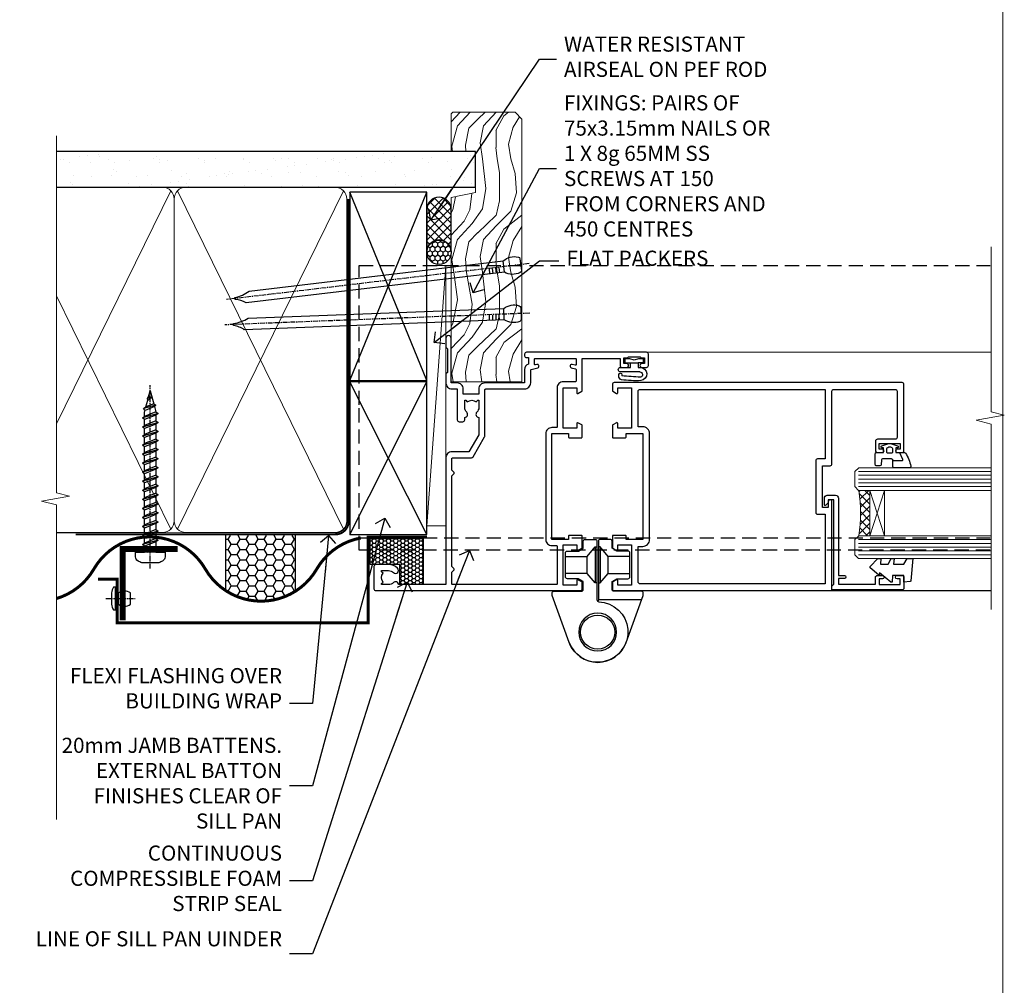
# Model space of a CAD drawing. Units: millimetres. Extents: x 1409 to 308989, y -118 to 2190.
# Drawn here: x 5906 to 6167, y 1304 to 1559 of the extents above; entities that cross this region are included whole.
import ezdxf
from ezdxf import colors
from ezdxf.entities.mleader import LeaderData, LeaderLine
from ezdxf.math import Vec2, Vec3

# ---------------------------------------------------------------- set-up
doc = ezdxf.new("R2010")
doc.units = ezdxf.units.MM
for name, pattern in [('CENTER', [2, 1.25, -0.25, 0.25, -0.25]), ('Dashed', [564.444447, 282.222223, -282.222223]), ('HIDDEN', [0.375, 0.25, -0.125])]:
    doc.linetypes.add(name, pattern=pattern)
doc.layers.add('Aluminium Systems Ltd Joinery Detail', color=7, linetype='Continuous')
doc.layers.add('Aluminium Systems Ltd Notes', color=7, linetype='Continuous')
doc.layers.add('No Print', color=7, linetype='Continuous', plot=False)
doc.styles.get("Standard").update_dxf_attribs({"font": 'arial.ttf'})

# ---------------------------------------------------------------- blocks, each defined once
blk = doc.blocks.new('Page Layout')
at = {"layer": 'Aluminium Systems Ltd Joinery Detail', "color": 8, "lineweight": 5}
blk.add_lwpolyline([(0, 693.99), (0, 0), (553.08, 0), (553.08, 693.99)], close=True, dxfattribs=at)
blk = doc.blocks.new('90mm Framing Jamb DF')
at = {"layer": 'Aluminium Systems Ltd Joinery Detail'}
h = blk.add_hatch(dxfattribs=at)
h.set_pattern_fill('AR-SAND', color=256, scale=0.15)
h.set_pattern_definition([(37.5, (1221.75, -319), (-0.240005, 7.341199), [0, -5.7912, 0, -6.477, 0, -6.19125]), (7.5, (1221.75, -319), (6.74285, 10.75238), [0, -3.1242, 0, -5.2197, 0, -2.00025]), (327.5, (1217.0636, -319), (11.864886, 0.021558), [0, -1.905, 0, -6.858, 0, -8.9535]), (317.5, (1217.064, -319), (11.45335, 3.34394), [0, -0.9525, 0, -4.4958, 0, -5.1435])])
h.paths.add_polyline_path([(3.14, 176.85), (3.14, 167.36), (113.83, 167.36), (113.83, 176.85)])
at = {"layer": 'Aluminium Systems Ltd Joinery Detail', "lineweight": 5}
for p, q in [((33.31, 166.45), (3.14, 104.85, -0.69)), ((78.89, 77.01, -1.85), (35.09, 166.45)), ((78.89, 166.45), (35.09, 77.01, -1.85)), ((33.31, 77.01, -1.85), (3.14, 138.63, -0.31))]:
    blk.add_line(p, q, dxfattribs=at)
at = {"layer": 'Aluminium Systems Ltd Joinery Detail', "linetype": 'Dashed'}
for p, q in [((80.57, 116.27), (100.94, 166.05)), ((100.94, 116.27), (80.57, 166.05)), ((80.57, 75.63), (100.94, 115.95)), ((100.94, 75.63), (80.57, 115.95))]:
    blk.add_line(p, q, dxfattribs=at)
at = {"layer": 'Aluminium Systems Ltd Joinery Detail', "linetype": 'Continuous', "lineweight": 5, "ltscale": 0.12}
blk.add_lwpolyline([(3.14, 180.97), (3.14, 86.61), (6.57, 85.71), (-0.85, 84.44), (3.14, 83.41), (3.14, 0.28)], dxfattribs=at)
at = {"layer": 'Aluminium Systems Ltd Joinery Detail'}
blk.add_lwpolyline([(3.14, 167.36), (113.83, 167.36), (113.83, 176.85), (3.14, 176.85)], dxfattribs=at)
at = {"layer": 'Aluminium Systems Ltd Joinery Detail', "lineweight": 5}
blk.add_lwpolyline([(3.14, 76.12), (31.16, 76.12, 0.414214), (34.2, 79.15), (34.2, 164.3, 0.414214), (31.16, 167.34), (8.14, 167.34)], format="xyb", dxfattribs=at)
blk.add_lwpolyline([(79.78, 164.3, 0.414214), (76.74, 167.34), (37.24, 167.34, 0.414214), (34.2, 164.3), (34.2, 79.15, 0.414214), (37.24, 76.12), (76.74, 76.12, 0.414214), (79.78, 79.15)], format="xyb", close=True, dxfattribs=at)
at = {"layer": 'Aluminium Systems Ltd Joinery Detail', "linetype": 'Dashed', "lineweight": 5, "ltscale": 0.01, "const_width": 0.25, "elevation": 0.25}
blk.add_lwpolyline([(3.14, 75.99), (76.74, 75.99, 0.41576), (79.92, 79.18), (79.92, 164.3)], format="xyb", dxfattribs=at)
at = {"layer": 'Aluminium Systems Ltd Joinery Detail', "linetype": 'CENTER', "lineweight": 5, "ltscale": 3, "const_width": 0.5, "elevation": 0.5}
blk.add_lwpolyline([(8.14, 75.6), (76.74, 75.6, 0.42581), (80.3, 79.18), (80.3, 164.3)], format="xyb", dxfattribs=at)
at = {"layer": 'Aluminium Systems Ltd Joinery Detail', "linetype": 'Dashed'}
for points in [[(80.57, 116.27), (100.94, 116.27), (100.94, 166.05), (80.57, 166.05)], [(80.57, 75.63), (100.94, 75.63), (100.94, 115.95), (80.57, 115.95)]]:
    blk.add_lwpolyline(points, close=True, dxfattribs=at)
blk = doc.blocks.new('DY611-comp')
for p, q in [((2.25, 5.73), (2.25, 0.6)), ((3.45, 5.24), (3.45, 5.73)), ((4.7, 5.24), (3.45, 5.24)), ((4.7, 6.73), (5.7, 6.73)), ((4.7, 6.73), (4.7, 5.24)), ((4.7, 3.22), (4.7, 5.24)), ((5.7, 5.36), (5.4, 4.23)), ((5.7, 6.73), (5.7, 5.36)), ((3.45, 0.6), (3.45, 3.22)), ((3.45, 3.22), (4.7, 3.22)), ((4.7, 1.73), (4.7, 3.22)), ((5.4, 4.23), (5.7, 3.11)), ((5.7, 3.11), (5.7, 1.73)), ((1.22, 0.14), (1.57, 0.17)), ((1.53, 0.96), (1.23, 0.95)), ((5.7, 1.73), (4.7, 1.73))]:
    blk.add_line(p, q)
for centre, radius, start, end in [((25.63, 4.66), 25.7, 177.035, 188.5389), ((1.7, 5.81), 1.75, 357.5286, 174.1572), ((1.55, 5.73), 0.7, 0, 162.7552), ((82.76, 9.07), 81.93, 182.1869, 185.6891), ((1.16, 1.14), 1, 197.4943, 273.4646), ((1.55, 0.57), 0.4, 273.4646, 93.4646), ((2.85, 0.6), 0.6, 180, 0)]:
    blk.add_arc(centre, radius, start, end)
blk = doc.blocks.new('DY611 Replace')
at = {"layer": 'Aluminium Systems Ltd Joinery Detail'}
blk.add_blockref('DY611-comp', (-5.4, -4.23), dxfattribs=at)
blk = doc.blocks.new('C438-21617')
at = {"flags": 128}
blk.add_lwpolyline([(1.5, 3.7), (1.5, 13.5), (3.3, 13.5, 0.414214), (3.8, 14), (3.8, 15.3, 1), (2.9, 15.3), (2.9, 14.5), (1.4, 14.5), (1.4, 20), (2.9, 20), (2.9, 19.2, 1), (3.8, 19.2), (3.8, 20.5, 0.414214), (3.3, 21), (0.5, 21, 0.414214), (0, 20.5), (0, 2.2, 0.414214), (0.2, 2), (1, 2), (1.5, 2.5), (23.8, 2.5), (23.8, 1), (23.02, 1), (22.36, 0.34, 0.668179), (22.5, 0), (24.25, 0, 0.414214), (25, 0.75), (25, 2.95, 0.414214), (24.25, 3.7), (3.8, 3.7), (3.8, 5.3, 1), (3, 5.3), (3, 3.7)], format="xyb", close=True, dxfattribs=at)
blk = doc.blocks.new('CO112-Comp')
blk.add_lwpolyline([(-2.4, 2.55), (-4.17, 3.38, 0.548619), (-4.6, 3.1), (-4.6, 1.17, 0.198912), (-4.51, 0.96), (-4.19, 0.64, -0.198912), (-4.1, 0.43), (-4.1, -1.87, -0.388879), (-4.37, -2.17), (-5.63, -2.28, 0.388879), (-5.9, -2.57), (-5.9, -3.5, 0.414214), (-5.6, -3.8), (-2.7, -3.8, 0.414214), (-2.4, -3.5), (-2.4, -1.65), (-1.2, -1.65), (-1.2, -2, 0.851224), (-0.62, -2.09), (-0.08, -0.47, 0.161777), (-0.08, 0.47), (-0.62, 2.09, 0.851224), (-1.2, 2), (-1.2, 1.65), (-2.4, 1.65), (-2.4, 3.9, 0.257343), (-2.54, 4.15, 0.086554), (-6.04, 5.59, 0.479584), (-6.4, 5.3), (-6.4, 1.1, 0.414214), (-6.1, 0.8), (-4.35, 0.8)], format="xyb")
blk.add_lwpolyline([(-1.33, 0.75), (-2.3, 0.75, 0.414214), (-2.6, 0.45), (-2.6, -0.45, 0.414214), (-2.3, -0.75), (-1.33, -0.75, 0.323092), (-1.05, -0.54), (-0.93, -0.19, 0.161777), (-0.93, 0.19), (-1.05, 0.54, 0.323092)], format="xyb", close=True)
blk = doc.blocks.new('DY445')
blk.add_lwpolyline([(4.75, 8.84), (6.25, 9.78), (6.25, 11.28), (0.33, 10.76, 0.36397), (0.15, 10.58), (0, 8.91), (1.75, 8.91), (1.75, 5.91), (0, 5.76), (0, 5.46), (2.49, 2.49), (1.95, 2.45), (1.95, 2.15), (3.75, 0), (4.15, 0), (6.25, 2.02), (6.25, 2.82), (4.75, 2.69), (4.75, 4.77), (6.25, 5.51), (6.25, 6.31), (4.75, 6.18)], format="xyb", close=True)
blk = doc.blocks.new('A911-22246')
at = {"flags": 128}
for points in [[(1.6, 3.85), (1.6, 2), (1.9, 2), (2.26, 2.43, 0.36397), (4.64, 2.43), (5, 2), (5.3, 2), (5.3, 3.85, 0.19526), (4.78, 5.14, -1), (5.92, 6.25, -0.19526), (6.9, 3.85), (6.9, 0.5, -0.414214), (6.4, 0), (0.5, 0, -0.414214), (0, 0.5), (0, 54.5, -0.414214), (0.5, 55), (2.12, 55, -0.267949), (2.3, 54.9), (2.87, 53.9, -0.57735), (2.7, 53.6), (1.4, 53.6), (1.4, 50), (12.1, 50), (12.1, 53.6), (10.8, 53.6, -0.57735), (10.63, 53.9), (11.2, 54.9, -0.267949), (11.38, 55), (14.4, 55, -0.414214), (14.6, 54.8), (14.6, 51.6, -0.414214), (14.4, 51.4), (13.5, 51.4), (13.5, 47), (41.5, 47), (41.5, 51.4), (40.6, 51.4, -0.414214), (40.4, 51.6), (40.4, 54.8, -0.414214), (40.6, 55), (43.62, 55, -0.267949), (43.8, 54.9), (44.37, 53.9, -0.57735), (44.2, 53.6), (42.9, 53.6), (42.9, 50), (53.6, 50), (53.6, 53.6), (52.3, 53.6, -0.57735), (52.13, 53.9), (52.7, 54.9, -0.267949), (52.88, 55), (61.4, 55), (61.4, 65), (59.5, 65, -0.414214), (59, 65.5), (59, 66.75, -1), (60, 66.75), (60, 66), (61.5, 66), (61.5, 66.75, -0.298217), (61.8, 67.21), (61.8, 70.29, -0.298217), (61.5, 70.75), (61.5, 71.5), (60, 71.5), (60, 70.75, -1), (59, 70.75), (59, 72, -0.414214), (59.5, 72.5), (62.5, 72.5, -0.414214), (63, 72), (63, 40.3, -0.414214), (62.5, 39.8), (62.1, 39.8, -0.414214), (61.6, 40.3), (61.6, 40.8), (59.9, 40.8, -0.305615), (58.42, 39.8), (54.9, 39.8), (54.9, 29.3, -0.414214), (53.3, 27.7), (51.9, 27.7), (51.9, 23.6), (53.3, 23.6, -0.414214), (54.9, 22), (54.9, 20.4), (66.7, 20.4, -1), (66.7, 19), (64.38, 19, -0.198912), (64.24, 19.06), (63.9, 19.4), (57.7, 19.4), (57.36, 19.06, -0.198912), (57.22, 19), (54.9, 19, -0.414214), (53.3, 20.6), (53.3, 22), (45.15, 22, -0.414214), (44.65, 22.5), (44.65, 23.5, -0.414214), (45.15, 24), (45.8, 24, -0.640824), (47.16, 24.52, 0.19526), (48.45, 24), (50.3, 24), (50.3, 24.3), (49.87, 24.66, 0.36397), (49.87, 27.04), (50.3, 27.4), (50.3, 27.7), (48.45, 27.7, 0.19526), (47.16, 27.18, -0.640824), (45.8, 27.7), (41.2, 27.7), (36.7, 25.1), (36.7, 20.6, -0.414214), (35.1, 19), (1.6, 19), (1.6, 6.5, -0.640824), (2.12, 5.14, 0.19526)], [(1.6, 20.8, 0.414214), (1.8, 20.6), (4.79, 20.6, 0.198912), (4.93, 20.66), (5.39, 21.11, -0.414214), (5.81, 21.11), (6.27, 20.66, 0.198912), (6.41, 20.6), (30.29, 20.6, 0.198912), (30.43, 20.66), (30.89, 21.11, -0.414214), (31.31, 21.11), (31.77, 20.66, 0.198912), (31.91, 20.6), (34.9, 20.6, 0.414214), (35.1, 20.8), (35.1, 25.74, -0.267949), (35.35, 26.17), (40.66, 29.23, -0.131652), (40.91, 29.3), (53.1, 29.3, 0.414214), (53.3, 29.5), (53.3, 39.8, -0.414214), (54.9, 41.4), (58.26, 41.4, 0.339454), (58.45, 41.55), (58.92, 43.27, -1), (59.78, 43.03), (59.68, 42.65, 0.493145), (59.88, 42.4), (61.2, 42.4, 0.414214), (61.4, 42.6), (61.4, 53.2, 0.414214), (61.2, 53.4), (59.77, 53.4, 0.493145), (59.58, 53.15), (59.78, 52.37, -1), (58.92, 52.13), (58.62, 53.25, 0.339454), (58.42, 53.4), (55.4, 53.4, 0.414214), (55.2, 53.2), (55.2, 50, -0.414214), (53.6, 48.4), (43.3, 48.4, 0.414214), (43.1, 48.2), (43.1, 47, -0.414214), (41.5, 45.4), (13.5, 45.4, -0.414214), (11.9, 47), (11.9, 48.2, 0.414214), (11.7, 48.4), (1.8, 48.4, 0.414214), (1.6, 48.2)]]:
    blk.add_lwpolyline(points, format="xyb", close=True, dxfattribs=at)
blk = doc.blocks.new('A785-21620')
at = {"flags": 128}
for points in [[(52.13, 1.1, -0.57735), (52.3, 1.4), (53.6, 1.4), (53.6, 5), (42.9, 5), (42.9, 1.4), (44.2, 1.4, -0.57735), (44.37, 1.1), (43.8, 0.1, -0.267949), (43.62, 0), (40.6, 0, -0.414214), (40.4, 0.2), (40.4, 3.4, -0.414214), (40.6, 3.6), (41.5, 3.6), (41.5, 8), (13.5, 8), (13.5, 3.6), (14.4, 3.6, -0.414214), (14.6, 3.4), (14.6, 0.2, -0.414214), (14.4, 0), (11.38, 0, -0.267949), (11.2, 0.1), (10.63, 1.1, -0.57735), (10.8, 1.4), (12.1, 1.4), (12.1, 5), (1.4, 5), (1.4, 1.4), (2.7, 1.4, -0.57735), (2.87, 1.1), (2.3, 0.1, -0.267949), (2.12, 0), (0.5, 0, -0.414214), (0, 0.5), (0, 57.5, -0.414214), (0.5, 58), (23.5, 58, -1), (23.5, 57), (22, 57), (22, 55.5), (33, 55.5), (33, 57.5, -0.414214), (33.5, 58), (52.7, 58, 0.414214), (53.2, 58.5), (53.2, 74.7, 0.414214), (52.7, 75.2), (40.5, 75.2, 0.414214), (40, 74.7), (40, 70, -0.414214), (39.5, 69.5), (37, 69.5, -0.414214), (36.5, 70), (36.5, 71.3, -1), (37.4, 71.3), (37.4, 70.5), (38.9, 70.5), (38.9, 76), (37.4, 76), (37.4, 75.2, -1), (36.5, 75.2), (36.5, 76.5, -0.414214), (37, 77), (54.5, 77, -0.414214), (55, 76.5), (55, 0.5, -0.414214), (54.5, 0), (52.88, 0, -0.267949), (52.7, 0.1)], [(53.2, 56.2), (34.8, 56.2), (34.8, 54.2, -0.414214), (34.3, 53.7), (20.7, 53.7, -0.414214), (20.2, 54.2), (20.2, 56.2), (1.8, 56.2), (1.8, 7.3, 0.414214), (2.3, 6.8), (11.7, 6.8), (11.7, 8, -0.414214), (13.5, 9.8), (41.5, 9.8, -0.414214), (43.3, 8), (43.3, 6.8), (52.7, 6.8, 0.414214), (53.2, 7.3)]]:
    blk.add_lwpolyline(points, format="xyb", close=True, dxfattribs=at)
blk = doc.blocks.new('U627-21165')
at = {"flags": 128}
blk.add_lwpolyline([(15.92, 26.15, 0.414214), (16.42, 26.65), (16.42, 32.95, 0.414214), (15.92, 33.45), (13.01, 33.45), (11.72, 34.2), (11.72, 36.05, 0.414214), (11.22, 36.55), (8.62, 36.55, 0.414214), (8.12, 36.05), (8.12, 20.54, -0.403911), (7.64, 20.05, 1.880279), (15.44, 9.31), (19.94, 21.68, 0.087489), (19.97, 21.85), (19.97, 22.35, 0.414214), (19.47, 22.85), (12.22, 22.85, -0.414214), (11.72, 23.35), (11.72, 25.4), (13.01, 26.15)], format="xyb", close=True, dxfattribs=at)
blk.add_circle((7.92, 12.05), 5)
blk = doc.blocks.new('AS450')
at = {"linetype": 'Dashed'}
for p, q in [((-2.8, 20), (-0.7, 22.5)), ((-0.7, 22.5), (-0.2, 22.5)), ((0.7, 22.5), (0.2, 22.5)), ((2.8, 20), (0.7, 22.5)), ((-8.5, 20), (-2.8, 20)), ((8.5, 20), (2.8, 20)), ((-2.8, 15.5), (-8.5, 15.5)), ((-0.7, 13), (-2.8, 15.5)), ((0.7, 13), (2.8, 15.5)), ((2.8, 15.5), (8.5, 15.5)), ((-0.2, 13), (-0.7, 13)), ((0.2, 13), (0.7, 13))]:
    blk.add_line(p, q, dxfattribs=at)
at = {"linetype": 'Dashed', "extrusion": (1, -1.22465e-16, -1.83697e-16)}
blk.add_line((-0.7, 22.5), (-0.7, 13), dxfattribs=at)
at = {"linetype": 'Dashed', "extrusion": (-1, 2.44929e-16, -1.83697e-16)}
blk.add_line((0.7, 22.5), (0.7, 13), dxfattribs=at)
at = {"linetype": 'Dashed', "extrusion": (1, -1.22465e-16, -1.07188e-15)}
blk.add_line((-2.8, 15.5), (-2.8, 20), dxfattribs=at)
at = {"linetype": 'Dashed', "extrusion": (-1, 2.44929e-16, -1.07188e-15)}
blk.add_line((2.8, 15.5), (2.8, 20), dxfattribs=at)
blk.add_line((11.61, 8.5), (0.2, 8.5))
blk.add_lwpolyline([(-7.52, -2.74, 0.700208), (7.52, -2.74), (12.02, 9.63, 0.087489), (12.05, 9.8), (12.05, 10.3, 0.414214), (11.55, 10.8), (4.3, 10.8, -0.414214), (3.8, 11.3), (3.8, 13.35), (5.09, 14.1), (8, 14.1, 0.414214), (8.5, 14.6), (8.5, 20.9, 0.414214), (8, 21.4), (5.09, 21.4), (3.8, 22.15), (3.8, 24, 0.414214), (3.3, 24.5), (0.7, 24.5, 0.414214), (0.2, 24), (0.2, 8.49, -0.236068), (0, 8.09, -0.236068)], format="xyb")
blk.add_circle((0, 0), 4.5)
at = {"xscale": -1}
blk.add_blockref('U627-21165', (7.92, -12.05), dxfattribs=at)
blk = doc.blocks.new('AL40 DF Hinged Door Open Out Jamb')
at = {"layer": 'Aluminium Systems Ltd Joinery Detail', "lineweight": 5}
h = blk.add_hatch(dxfattribs=at)
h.set_pattern_fill('NET', color=256, scale=0.5, angle=45)
h.set_pattern_definition([(45, (6.7609, -1058.8207), (-1.122532, 1.122532), []), (135, (6.7609, -1058.8207), (-1.122532, -1.122532), [])])
edge = h.paths.add_edge_path(flags=16)
edge.add_line((110.31, -103.59), (110.21, -103.59))
edge.add_arc((105.31, -114.2), 11.69, 64.6724, 65.1681, ccw=False)
edge.add_line((110.31, -103.63), (110.31, -103.59))
edge = h.paths.add_edge_path()
edge.add_arc((66.93, -99.51), 41.4, -8.3176, 8.3483)
edge.add_line((107.89, -93.5), (110.8, -93.5))
edge.add_line((110.8, -93.5), (110.8, -105.5))
edge.add_line((110.8, -105.5), (107.89, -105.5))
at = {"color": 0, "linetype": 'HIDDEN', "ltscale": 15}
blk.add_line((-24.15, -106.05), (142.55, -106.05, 1.15), dxfattribs=at)
blk.add_lwpolyline([(142.55, -109.27), (-24.15, -109.27), (-24.15, -70.92), (-24.15, -70.92), (-24.15, -34.05), (142.55, -34.05)], dxfattribs=at)
at = {"layer": 'Aluminium Systems Ltd Joinery Detail', "linetype": 'Continuous', "lineweight": 5}
blk.add_line((49, -57), (142.89, -57, 0.15), dxfattribs=at)
at = {"layer": 'Aluminium Systems Ltd Joinery Detail', "lineweight": 5, "ltscale": 3}
for p, q in [((107.8, -88.5), (142.89, -88.5, 0.15)), ((107.8, -89.5), (142.89, -89.5, 0.15)), ((107.8, -90.5), (142.89, -90.5, 0.15)), ((107.8, -91.5), (142.89, -91.5, 0.15)), ((107.8, -92.5), (142.89, -92.5, 0.15)), ((107.8, -106.5), (142.89, -106.5, 0.15)), ((107.8, -107.5), (142.89, -107.5, 0.15)), ((107.8, -108.5), (142.89, -108.5, 0.15)), ((107.8, -109.5), (142.89, -109.5, 0.15)), ((107.8, -110.5), (142.89, -110.5, 0.15))]:
    blk.add_line(p, q, dxfattribs=at)
at = {"layer": 'Aluminium Systems Ltd Joinery Detail', "lineweight": 5}
for p, q in [((114.67, -105.5), (110.8, -93.5)), ((110.8, -105.5), (114.67, -93.5))]:
    blk.add_line(p, q, dxfattribs=at)
at = {"layer": 'Aluminium Systems Ltd Joinery Detail'}
blk.add_line((74.3, -120), (142.89, -120, 0.15), dxfattribs=at)
at = {"layer": 'Aluminium Systems Ltd Joinery Detail', "linetype": 'Continuous', "lineweight": 5, "ltscale": 0.12, "elevation": 0.15}
blk.add_lwpolyline([(142.89, -29.15), (142.89, -72.75), (146.32, -73.65), (138.91, -74.92), (142.89, -75.96), (142.89, -125)], dxfattribs=at)
at = {"layer": 'Aluminium Systems Ltd Joinery Detail', "lineweight": 5}
for points in [[(142.89, -87.5), (107.89, -87.5), (106.8, -88.5), (106.8, -92.5), (107.8, -93.5), (142.89, -93.5)], [(142.89, -105.5), (107.89, -105.5), (106.8, -106.5), (106.8, -110.5), (107.8, -111.5), (142.89, -111.5)]]:
    blk.add_lwpolyline(points, dxfattribs=at)
blk.add_lwpolyline([(110.8, -105.5), (110.8, -93.5), (114.67, -93.5), (114.67, -105.5)], close=True, dxfattribs=at)
blk.add_arc((66.48, -99.49), 41.85, 351.7419, 8.2274, dxfattribs=at)
at = {"layer": 'Aluminium Systems Ltd Joinery Detail', "xscale": -1, "rotation": 270}
for name, p in [('A911-22246', (-20.2, -120)), ('A785-21620', (42.8, -120))]:
    blk.add_blockref(name, p, dxfattribs=at)
at = {"layer": 'Aluminium Systems Ltd Joinery Detail', "lineweight": 9, "ltscale": 0.12, "extrusion": (0, 0, -1), "zscale": -1, "rotation": 90}
blk.add_blockref('DY611 Replace', (-48.55, -59.06), dxfattribs=at)
at = {"layer": 'Aluminium Systems Ltd Joinery Detail', "extrusion": (0, 0, -1), "zscale": -1, "rotation": 90}
for name, p in [('CO112-Comp', (-116.05, -81.1)), ('C438-21617', (-98.8, -119.8)), ('DY445', (-110.9, -117.75))]:
    blk.add_blockref(name, p, dxfattribs=at)
at = {"layer": 'Aluminium Systems Ltd Joinery Detail'}
blk.add_blockref('AS450', (38.9, -130.95), dxfattribs=at)
blk = doc.blocks.new('Nail 75 JH')
at = {"linetype": 'CENTER'}
blk.add_line((0, 2.3), (0, -78.26), dxfattribs=at)
for p, q in [((1.5, -4.49), (-1.5, -4.49)), ((1.5, -5.73), (0.13, -5.73)), ((1.5, -6.6), (0.13, -6.6)), ((1.5, -7.47), (0.13, -7.47)), ((1.5, -8.34), (0.13, -8.34))]:
    blk.add_line(p, q)
blk.add_lwpolyline([(-1.5, -4.49, -0.247527), (-2.06, -0.36, -0.331135), (-1.58, 0), (1.58, 0, -0.331135), (2.06, -0.36, -0.247527), (1.5, -4.49), (1.5, -73.21, 0.124564), (0.28, -75.97), (-0.25, -75.97, 0.101255), (-1.5, -72.05)], format="xyb", close=True)
blk = doc.blocks.new('Vertical Profiled Metal DF AL40 DF Liner')
at = {"layer": 'Aluminium Systems Ltd Joinery Detail'}
h = blk.add_hatch(dxfattribs=at)
h.set_pattern_fill('HONEY', color=0, scale=0.25)
h.set_pattern_definition([(0, (-280.6136, -552.67224), (1.190625, 0.68740766), [0.79375, -1.5875]), (120, (-280.6136, -552.67224), (-1.190625, 0.6874077), [0.79375, -1.5875]), (60, (-280.6136, -552.67224), (3e-09, 1.3748153), [-1.5875, 0.79375])])
h.paths.add_polyline_path([(-29.89, 9.67, 1), (-23.47, 9.67, 1)])
h = blk.add_hatch(dxfattribs=at)
h.set_pattern_fill('ANSI37', color=0, scale=0.5)
h.set_pattern_definition([(45, (-280.6136, -552.6722), (-1.122532, 1.122532), []), (135, (-280.6136, -552.6722), (-1.122532, -1.122532), [])])
h.paths.add_polyline_path([(-15.29, 12.88), (-26.53, 12.88, -1), (-26.53, 6.46), (-15.29, 6.46, 1)])
at = {"layer": 'Aluminium Systems Ltd Joinery Detail', "lineweight": 5}
h = blk.add_hatch(dxfattribs=at)
h.set_pattern_fill('WOOD-3', color=0, scale=97.5, angle=30, style=0, pattern_type=2)
h.set_pattern_definition([(4.7636, (412.314, -7164.265), (-330.0000284, -29.999746), [3.61248, -357.63537]), (348.6901, (415.914, -7163.965), (120.0000226, -29.999929), [4.58913, -148.38147]), (315, (420.414, -7164.865), (-3e-14, -30.00001), [3.39411, -39.03228]), (313.1524, (422.8139, -7167.2649), (420.00008502, -449.99992613), [6.57951, -651.37185]), (347.0054, (427.3139, -7172.065), (-270.000023, 59.9999273), [4.00251, -396.24741]), (360, (431.214, -7172.965), (30, -30), [7.5, -22.5]), (9.4623, (438.714, -7172.965), (-150.0000232, -29.9999442), [3.64965, -178.83321]), (5.7106, (412.314, -7172.365), (-269.9999827, -30.0000394), [3.01497, -298.48131]), (360, (415.314, -7172.065), (30, -30), [4.5, -25.5]), (331.6992, (419.8139, -7172.065), (329.9998536, -180.0002662), [4.42944, -438.51525]), (307.875, (423.714, -7174.165), (-120.0000559, 149.999973), [6.84105, -335.21157]), (320.7106, (427.9139, -7179.565), (180.0000192, -149.99998896), [4.26381, -422.11632]), (353.6598, (431.214, -7182.265), (239.9999821, -30.0000474), [5.43324, -266.22831]), (11.8887, (436.6139, -7182.8649), (-419.99991903, -90.00031606), [5.82495, -576.66969]), (6.7098, (412.3139, -7181.6649), (270.00002993, 29.99981644), [5.13516, -508.3821]), (356.6335, (417.4139, -7181.0649), (479.99997966, -30.0003289), [5.10882, -505.77279]), (326.3099, (422.514, -7181.365), (-59.999987, 30.00004), [5.40834, -102.75822]), (312.5104, (427.0139, -7184.365), (299.99972155, -330.0002602), [4.88364, -483.48096]), (345.0686, (430.3139, -7187.965), (330.00001605, -89.9999086), [4.65726, -461.06799]), (360, (434.814, -7189.165), (30, -30), [3.6, -26.4]), (12.9946, (438.4139, -7189.165), (270.000023, 59.9999273), [4.00251, -396.24741]), (360, (421.614, -7159.165), (30, -30), [0, -30]), (136.8476, (425.8139, -7163.6649), (449.99992613, -420.00008502), [6.57951, -651.37185]), (153.4349, (421.014, -7189.165), (-29.999975, 30.00004), [2.68329, -64.39875]), (171.8699, (418.614, -7187.965), (-179.9999933, 29.9999807), [4.24263, -207.88938]), (203.1986, (414.414, -7187.365), (-149.999992, -60.0000398), [2.28474, -226.18845]), (333.4349, (425.814, -7163.665), (29.999975, -30.00004), [3.35409, -63.72795]), (353.2902, (428.8139, -7165.1649), (-270.00002993, 29.99981644), [5.13516, -508.3821]), (10.1247, (433.9139, -7165.7649), (509.99996369, 90.00025766), [8.53287, -844.75488]), (10.3048, (412.314, -7160.965), (180.0000288, 29.9998463), [3.35409, -332.05608]), (344.4759, (415.6139, -7160.3649), (-330.00003074, 89.99993333), [5.60445, -554.84178]), (317.1211, (421.0139, -7161.8649), (-390.0000238, 359.9999926), [5.7315, -567.41769]), (325.3048, (425.2139, -7165.765), (299.99982777, -210.0002583), [4.74342, -469.59822]), (350.5377, (429.114, -7168.465), (150.0000232, -29.9999442), [5.47449, -177.0084]), (6.5819, (434.5139, -7169.3649), (-510.00004314, -59.99960101), [7.85175, -777.3234]), (8.1301, (412.314, -7168.465), (-179.9999933, -29.9999807), [4.24263, -207.88938]), (348.6901, (416.514, -7167.865), (120.0000226, -29.999929), [4.58913, -148.38147]), (317.4896, (421.0139, -7168.765), (-330.0002602, 299.99972155), [4.88364, -483.48096]), (315, (424.614, -7172.065), (-3e-14, -30.00001), [5.51544, -36.91098]), (342.646, (428.5139, -7175.965), (-390.00006057, 119.99983507), [5.02893, -497.86272]), (3.3665, (433.3139, -7177.4649), (-479.99997966, -30.0003289), [5.10882, -505.77279]), (17.1027, (438.4139, -7177.165), (300.0000519, 89.9998648), [4.08045, -403.96368]), (8.7462, (412.3139, -7175.965), (209.9999801, 30.0001259), [3.94587, -390.64251]), (345.0686, (416.2139, -7175.365), (330.00001605, -89.9999086), [4.65726, -461.06799]), (327.9946, (420.714, -7176.565), (-149.9999683, 90.0000332), [5.6604, -277.35906]), (310.1009, (425.5139, -7179.5649), (-329.9999418, 390.00005789), [7.45185, -737.7327]), (344.0546, (430.314, -7185.265), (-120.0000038, 29.9999967), [4.36806, -214.03524]), (6.009, (434.5139, -7186.4649), (299.99999253, 29.99997952), [5.7315, -567.41769]), (23.1986, (440.214, -7185.865), (149.999992, 60.0000398), [2.28474, -226.18845]), (9.4623, (412.314, -7184.965), (-150.0000232, -29.9999442), [3.64965, -178.83321]), (349.992, (415.9139, -7184.3649), (329.99998664, -60.00010416), [5.17881, -512.7015]), (322.5946, (421.0139, -7185.2649), (389.99977395, -300.00029858), [6.42027, -635.60775]), (330.9454, (426.114, -7159.165), (210.0000115, -120.0000008), [3.08868, -305.78022]), (349.2157, (428.8139, -7160.6649), (-479.9999851, 90.0000165), [6.41328, -634.91349]), (7.125, (435.114, -7161.865), (-210.0000114, -29.9999485), [7.25604, -234.6117])])
h.paths.add_polyline_path([(10.37, -10.44), (8.5, -12.21), (-60.9, -12.21), (-60.9, 6.46), (-12.21, 6.46), (-10.88, 0), (0, 0), (0, 6.46), (9.94, 6.46), (10.37, 6.05)])
at = {"layer": 'Aluminium Systems Ltd Joinery Detail', "color": 0, "lineweight": 5}
blk.add_line((-98.92, 12.88, 1), (-30.15, 7.86), dxfattribs=at)
at = {"layer": 'Aluminium Systems Ltd Joinery Detail', "color": 0, "lineweight": 5, "elevation": 1}
blk.add_lwpolyline([(-98.92, 12.88), (-30.15, 12.88), (-30.15, 7.86), (-98.92, 7.86)], close=True, dxfattribs=at)
at = {"layer": 'Aluminium Systems Ltd Joinery Detail', "color": 0, "elevation": 1}
blk.add_lwpolyline([(-26.53, 6.46), (-15.29, 6.46, 1), (-15.29, 12.88), (-26.53, 12.88, -1)], format="xyb", close=True, dxfattribs=at)
at = {"layer": 'Aluminium Systems Ltd Joinery Detail', "color": 0, "lineweight": 5}
blk.add_lwpolyline([(9.94, 6.46), (0, 6.46), (0, 0), (-10.88, 0), (-12.21, 6.46), (-60.9, 6.46), (-60.9, -12.21), (8.5, -12.21), (10.37, -10.44), (10.37, 6.05)], close=True, dxfattribs=at)
at = {"layer": 'Aluminium Systems Ltd Joinery Detail', "color": 0}
blk.add_circle((-26.68, 9.67, 1), 3.21, dxfattribs=at)
for p, rotation in [((-42.84, -11.98, 1), 182.193320942632), ((-29.92, -11.89, 1), 186.7683232742154)]:
    blk.add_blockref('Nail 75 JH', p, dxfattribs=dict(at, rotation=rotation))
blk = doc.blocks.new('_Open90')
at = {"color": 0, "linetype": 'ByBlock', "lineweight": -2}
for p, q in [((0, 0), (-2.44, 0)), ((-0.5, 0.5), (0, 0)), ((0, 0), (-0.5, -0.5))]:
    blk.add_line(p, q, dxfattribs=at)
blk = doc.blocks.new('Rivet')
at = {"linetype": 'CENTER'}
blk.add_line((0, 2.5), (0, -5.5), dxfattribs=at)
blk.add_line((-1.5, -0.8), (1.5, -0.8))
blk.add_lwpolyline([(1.5, 1), (-1.5, 1, 0.181467), (-3, 0.5), (-3, 0), (3, 0), (3, 0.5, 0.181467)], format="xyb", close=True)
blk.add_lwpolyline([(-1.5, 0), (-1.5, -0.8, 0.3125), (-1.5, -4), (1.5, -4, 0.3125), (1.5, -0.8), (1.5, 0)], format="xyb")
blk = doc.blocks.new('WS8G50Pan')
at = {"linetype": 'CENTER'}
blk.add_line((0, 4.32), (0, -44.21), dxfattribs=at)
for p, q in [((-2.05, -0.82), (0.75, 0)), ((-1.49, 0), (1.49, 0)), ((-2.05, -3.21), (2.05, -2.01)), ((-1.49, -2.79), (1.49, -1.6)), ((-1.49, -3.62), (1.49, -2.43)), ((-2.05, -5.6), (2.05, -4.4)), ((-1.49, -5.19), (1.49, -3.99)), ((-1.49, -6.01), (1.49, -4.82)), ((-2.05, -7.99), (2.05, -6.8)), ((-1.49, -7.58), (1.49, -6.38)), ((-1.49, -8.4), (1.49, -7.21)), ((-2.05, -10.38), (2.05, -9.19)), ((-1.49, -9.97), (1.49, -8.77)), ((-1.49, -10.8), (1.49, -9.6)), ((-2.05, -12.77), (2.05, -11.58)), ((-1.49, -12.36), (1.49, -11.16)), ((-1.49, -13.19), (1.49, -11.99)), ((-2.05, -15.17), (2.05, -13.97)), ((-1.49, -14.75), (1.49, -13.56)), ((-1.49, -15.58), (1.49, -14.38)), ((-2.05, -17.56), (2.05, -16.36)), ((-1.49, -17.14), (1.49, -15.95)), ((-1.49, -17.97), (1.49, -16.78)), ((-2.05, -19.95), (2.05, -18.75)), ((-1.49, -19.54), (1.49, -18.34)), ((-1.49, -20.36), (1.49, -19.17)), ((-1.49, -21.93), (1.49, -20.73)), ((-2.05, -22.34), (2.05, -21.15)), ((-1.49, -22.75), (1.49, -21.56)), ((-1.49, -24.32), (1.49, -23.12)), ((-2.05, -24.73), (2.05, -23.54)), ((-2.05, -27.12), (2.05, -25.93)), ((-1.49, -25.15), (1.49, -23.95)), ((-1.49, -26.71), (1.49, -25.51)), ((-2.05, -29.52), (2.05, -28.32)), ((-1.49, -27.54), (1.49, -26.34)), ((-1.49, -29.1), (1.49, -27.91)), ((-2.05, -31.91), (2.05, -30.71)), ((-1.49, -29.93), (1.49, -28.73)), ((-1.49, -31.49), (1.49, -30.3)), ((-1.49, -32.32), (1.49, -31.13)), ((-2.05, -34.3), (2.05, -33.1)), ((-1.49, -33.89), (1.49, -32.69)), ((-1.49, -34.71), (1.49, -33.52)), ((-2.05, -36.69), (2.05, -35.5)), ((-1.49, -36.28), (1.49, -35.08)), ((-1.49, -37.1), (1.49, -35.91)), ((-1.43, -38.9), (1.77, -37.97)), ((-1.12, -38.52), (1.39, -37.51)), ((-0.92, -39.27), (1.14, -38.44)), ((-0.23, -40.94), (0.77, -40.65))]:
    blk.add_line(p, q)
blk.add_lwpolyline([(-1.49, 0), (-3.89, 0), (-3.89, 1.21, -0.269448), (-3.24, 2.32, -0.057509), (-2.24, 2.75, -0.072181), (-1.76, 2.82), (1.76, 2.82, -0.072181), (2.24, 2.75, -0.057509), (3.24, 2.32, -0.269448), (3.89, 1.21), (3.89, 0), (1.49, 0), (1.49, -1.6), (2.05, -2.01), (1.49, -2.43), (1.49, -3.99), (2.05, -4.4), (1.49, -4.82), (1.49, -6.38), (2.05, -6.8), (1.49, -7.21), (1.49, -8.77), (2.05, -9.19), (1.49, -9.6), (1.49, -11.16), (2.05, -11.58), (1.49, -11.99), (1.49, -13.56), (2.05, -13.97), (1.49, -14.38), (1.49, -15.95), (2.05, -16.36), (1.49, -16.78), (1.49, -18.34), (2.05, -18.75), (1.49, -19.17), (1.49, -20.73), (2.05, -21.15), (1.49, -21.56), (1.49, -23.12), (2.05, -23.54), (1.49, -23.95), (1.49, -25.51), (2.05, -25.93), (1.49, -26.34), (1.49, -27.91), (2.05, -28.32), (1.49, -28.73), (1.49, -30.3), (2.05, -30.71), (1.49, -31.13), (1.49, -32.69), (2.05, -33.1), (1.49, -33.52), (1.49, -35.08), (2.05, -35.5), (1.49, -35.91), (1.49, -37.13), (1.39, -37.51), (1.77, -37.97), (1.14, -38.44), (0.67, -40.19), (0.77, -40.65), (0.43, -41.12), (0, -42.71), (-0.92, -39.27), (-1.43, -38.9), (-1.12, -38.52), (-1.49, -37.13), (-1.49, -37.1), (-2.05, -36.69), (-1.49, -36.28), (-1.49, -34.71), (-2.05, -34.3), (-1.49, -33.89), (-1.49, -32.32), (-2.05, -31.91), (-1.49, -31.49), (-1.49, -29.93), (-2.05, -29.52), (-1.49, -29.1), (-1.49, -27.54), (-2.05, -27.12), (-1.49, -26.71), (-1.49, -25.15), (-2.05, -24.73), (-1.49, -24.32), (-1.49, -22.75), (-2.05, -22.34), (-1.49, -21.93), (-1.49, -20.36), (-2.05, -19.95), (-1.49, -19.54), (-1.49, -17.97), (-2.05, -17.56), (-1.49, -17.14), (-1.49, -15.58), (-2.05, -15.17), (-1.49, -14.75), (-1.49, -13.19), (-2.05, -12.77), (-1.49, -12.36), (-1.49, -10.8), (-2.05, -10.38), (-1.49, -9.97), (-1.49, -8.4), (-2.05, -7.99), (-1.49, -7.58), (-1.49, -6.01), (-2.05, -5.6), (-1.49, -5.19), (-1.49, -3.62), (-2.05, -3.21), (-1.49, -2.79), (-1.49, -1.23), (-2.05, -0.82), (-1.49, -0.4)], format="xyb", close=True)
for points in [[(-1.49, -0.4), (0.75, 0), (-1.49, -1.23)], [(0.67, -40.19), (-0.23, -40.94), (0.43, -41.12)]]:
    blk.add_lwpolyline(points)
blk = doc.blocks.new('Vertical Profiled Metal DF Jamb AL40 DF Awning')
at = {"layer": 'Aluminium Systems Ltd Joinery Detail'}
h = blk.add_hatch(dxfattribs=at)
h.set_pattern_fill('HONEY', color=0, scale=0.5)
h.set_pattern_definition([(0, (111.5673, -68.301), (2.38125, 1.374815), [1.5875, -3.175]), (120, (111.5673, -68.301), (-2.38125, 1.374815), [1.5875, -3.175]), (60, (111.5673, -68.301), (5e-09, 2.74963), [-3.175, 1.5875])])
h.paths.add_polyline_path([(47.74, -24.65), (47.74, -39.2, 0.295081), (66.19, -39.44), (66.19, -24.65)])
h = blk.add_hatch(dxfattribs=at)
h.set_pattern_fill('HONEY', color=0, scale=0.2)
h.set_pattern_definition([(0, (-919.2101, -392.7164), (0.9525, 0.54992613), [0.635, -1.27]), (120, (-919.2101, -392.7164), (-0.9525, 0.54992613), [0.635, -1.27]), (60, (-919.2101, -392.7164), (2e-09, 1.09985226), [-1.27, 0.635])])
h.paths.add_polyline_path([(99.97, -25.49), (85.96, -25.49), (85.96, -32.37), (93.8, -32.37), (93.8, -37.65), (100.01, -37.65)])
at = {"layer": 'Aluminium Systems Ltd Joinery Detail', "color": 0}
for p, q in [((47.74, -24.65, 0.7), (47.74, -39.2, 0.7)), ((66.19, -24.65, 0.7), (66.19, -39.44, 0.7))]:
    blk.add_line(p, q, dxfattribs=at)
at = {"layer": 'Aluminium Systems Ltd Joinery Detail', "color": 0, "const_width": 0.8, "elevation": 0.7}
blk.add_lwpolyline([(83.53, -25.32, 0.220073), (71.86, -33.54, -0.57735), (42.42, -33.54, 0.57735), (12.98, -33.54, -0.191194), (3.14, -41.33)], format="xyb", dxfattribs=at)
at = {"layer": 'Aluminium Systems Ltd Joinery Detail', "color": 0, "elevation": 0.7}
for points, const_width in [([(14.11, -36.2), (19.11, -36.2), (19.11, -47.73), (85.44, -47.73), (85.44, -25.08), (100.94, -25.08)], 0.8), ([(35.12, -28.22), (20.57, -28.22), (20.57, -47.12)], 1.6)]:
    blk.add_lwpolyline(points, dxfattribs=dict(at, const_width=const_width))
at = {"layer": 'Aluminium Systems Ltd Joinery Detail', "color": 0}
blk.add_lwpolyline([(85.96, -25.49), (99.97, -25.49), (100.01, -37.65), (93.8, -37.65), (93.8, -32.37), (85.96, -32.37)], close=True, dxfattribs=at)
for name, p, rotation in [('WS8G50Pan', (27.88, -29.11, 0.7), 180), ('Rivet', (18.67, -41.36, 0.7), 90)]:
    blk.add_blockref(name, p, dxfattribs=dict(at, rotation=rotation))
blk = doc.blocks.new('Vertical Profiled Metal DF Jamb Text AL40 DF')
at = {"layer": 'Aluminium Systems Ltd Notes', "color": 3, "lineweight": 5, "ltscale": 0.12}
ml = blk.add_multileader_mtext('Standard', dxfattribs=at)
ml.set_content('20mm JAMB BATTENS. EXTERNAL BATTON FINISHES CLEAR OF SILL PAN', color=3)
ml.set_leader_properties(color=8)
ml.set_arrow_properties(name='OPEN90')
ml.build(insert=Vec2(0, 0))
ml.multileader.update_dxf_attribs({"text_left_attachment_type": 2, "text_right_attachment_type": 2})
ctx = ml.context
ctx.base_point, ctx.plane_origin = Vec3(-84.96, -40.04, 0.5), Vec3(42.47, 38.03, 0.5)
ctx.left_attachment, ctx.right_attachment, ctx.text_align_type = 2, 2, 2
notes = []
notes.append((ctx, [(0, (1, 1, 0), (-17.15, -40.04, 0.5), (-1, 0), 6.05, [(0, [(1.96, 30.66, 0.5)], 0, [])])]))
ctx.mtext.insert, ctx.mtext.width, ctx.mtext.defined_height, ctx.mtext.alignment, ctx.mtext.line_spacing_style, ctx.mtext.flow_direction = Vec3(-25.19, -27.37, 0.5), 59.7422, 18.65, 3, 2, 5
ml = blk.add_multileader_mtext('Standard', dxfattribs=at)
ml.set_content('FLEXI FLASHING OVER BUILDING WRAP', color=3)
ml.set_leader_properties(color=8)
ml.set_arrow_properties(name='OPEN90')
ml.build(insert=Vec2(0, 0))
ml.multileader.update_dxf_attribs({"text_left_attachment_type": 2, "text_right_attachment_type": 2})
ctx = ml.context
ctx.base_point, ctx.plane_origin = Vec3(-71.41, -18.28, 0.5), Vec3(42.47, 70.29, 0.5)
ctx.left_attachment, ctx.right_attachment, ctx.text_align_type = 2, 2, 2
notes.append((ctx, [(0, (1, 1, 0), (-17.15, -18.28, 0.5), (-1, 0), 6.05, [(0, [(-12.89, 26.12, 0.5)], 0, [])])]))
ctx.mtext.insert, ctx.mtext.width, ctx.mtext.defined_height, ctx.mtext.alignment, ctx.mtext.line_spacing_style, ctx.mtext.flow_direction = Vec3(-25.19, -8.95, 0.5), 59.7422, 18.65, 3, 2, 5
ml = blk.add_multileader_mtext('Standard', dxfattribs=at)
ml.set_content('LINE OF SILL PAN UINDER', color=3)
ml.set_leader_properties(color=8)
ml.set_arrow_properties(name='OPEN90')
ml.build(insert=Vec2(0, 0))
ml.multileader.update_dxf_attribs({"text_left_attachment_type": 2, "text_right_attachment_type": 2})
ctx = ml.context
ctx.base_point, ctx.plane_origin = Vec3(-74.15, -84.5, 0.5), Vec3(42.47, 2.94, 0.5)
ctx.left_attachment, ctx.right_attachment, ctx.text_align_type = 2, 2, 2
notes.append((ctx, [(0, (1, 1, 0), (-17.15, -84.5, 0.5), (-1, 0), 6.05, [(0, [(24.29, 22.1, 0.5)], 0, [])])]))
ctx.mtext.insert, ctx.mtext.width, ctx.mtext.defined_height, ctx.mtext.alignment, ctx.mtext.line_spacing_style, ctx.mtext.flow_direction = Vec3(-25.19, -78.5, 0.5), 65.9013, 18.65, 3, 2, 5
ml = blk.add_multileader_mtext('Standard', dxfattribs=at)
ml.set_content('CONTINUOUS COMPRESSIBLE FOAM STRIP SEAL', color=3)
ml.set_leader_properties(color=8)
ml.set_arrow_properties(name='OPEN90')
ml.build(insert=Vec2(0, 0))
ml.multileader.update_dxf_attribs({"text_left_attachment_type": 2, "text_right_attachment_type": 2})
ctx = ml.context
ctx.base_point, ctx.plane_origin = Vec3(-88.28, -65.18, 0.5), Vec3(39.81, 57.77, 0.5)
ctx.left_attachment, ctx.right_attachment, ctx.text_align_type = 2, 2, 2
notes.append((ctx, [(0, (1, 1, 0), (-17.15, -65.18, 0.5), (-1, 0), 6.05, [(0, [(7.84, 13.73, 0.5)], 0, [])])]))
ctx.mtext.insert, ctx.mtext.width, ctx.mtext.defined_height, ctx.mtext.alignment, ctx.mtext.line_spacing_style, ctx.mtext.flow_direction = Vec3(-25.19, -55.85, 0.5), 66.9063, 17.98, 3, 2, 5
for ctx, leaders in notes:
    for number, flags, end, landing, length, lines in leaders:
        leader = LeaderData()
        leader.index, (leader.has_last_leader_line, leader.has_dogleg_vector, leader.attachment_direction) = number, flags
        leader.last_leader_point, leader.dogleg_vector, leader.dogleg_length = Vec3(end), Vec3(landing), length
        for number, points, colour, breaks in lines:
            line = LeaderLine()
            line.index, line.vertices, line.color, line.breaks = number, Vec3.list(points), colors.encode_raw_color(colour), breaks
            leader.lines.append(line)
        ctx.leaders.append(leader)
blk = doc.blocks.new('Liner Jamb Text')
at = {"layer": 'Aluminium Systems Ltd Notes', "color": 3, "lineweight": 5, "ltscale": 0.12}
ml = blk.add_multileader_mtext('Standard', dxfattribs=at)
ml.set_content('WATER RESISTANT\\PAIRSEAL ON PEF ROD', color=3)
ml.set_leader_properties(color=8)
ml.set_arrow_properties(name='OPEN90')
ml.build(insert=Vec2(0, 0))
ml.multileader.update_dxf_attribs({"text_left_attachment_type": 2, "text_right_attachment_type": 2})
ctx = ml.context
ctx.base_point, ctx.plane_origin = Vec3(23.38, 23.74, 1.5), Vec3(-136.18, -21.5, 1.5)
ctx.left_attachment, ctx.right_attachment = 2, 2
notes = []
notes.append((ctx, [(0, (1, 1, 0), (18.92, 23.74, 1.5), (1, 0), 4.46, [(0, [(-9.76, -18.82, 1.5)], 0, [])])]))
ctx.mtext.insert, ctx.mtext.width, ctx.mtext.line_spacing_style, ctx.mtext.flow_direction = Vec3(25.38, 29.74, 1.5), 79.8654, 2, 5
ml = blk.add_multileader_mtext('Standard', dxfattribs=at)
ml.set_content('FIXINGS: PAIRS OF 75x3.15mm NAILS OR 1 X 8g 65MM SS SCREWS AT 150 FROM CORNERS AND 450 CENTRES', color=3)
ml.set_leader_properties(color=8)
ml.set_arrow_properties(name='OPEN90')
ml.build(insert=Vec2(0, 0))
ml.multileader.update_dxf_attribs({"text_left_attachment_type": 2, "text_right_attachment_type": 2})
ctx = ml.context
ctx.base_point, ctx.plane_origin = Vec3(23.38, -5.13, 1.5), Vec3(-136.48, -41.99, 1.5)
ctx.left_attachment, ctx.right_attachment = 2, 2
notes.append((ctx, [(0, (1, 1, 0), (18.92, -5.13, 1.5), (1, 0), 4.46, [(0, [(1.4, -38.05, 1.5)], 0, [])])]))
ctx.mtext.insert, ctx.mtext.width, ctx.mtext.line_spacing_style, ctx.mtext.flow_direction = Vec3(25.38, 14.21, 1.5), 55.1661, 2, 5
ml = blk.add_multileader_mtext('Standard', dxfattribs=at)
ml.set_content('FLAT PACKERS', color=3)
ml.set_leader_properties(color=8)
ml.set_arrow_properties(name='OPEN90')
ml.build(insert=Vec2(0, 0))
ml.multileader.update_dxf_attribs({"text_left_attachment_type": 2, "text_right_attachment_type": 2})
ctx = ml.context
ctx.base_point, ctx.plane_origin = Vec3(24.04, -29.53, 1.5), Vec3(-123.44, 75.27, 1.5)
ctx.left_attachment, ctx.right_attachment = 2, 2
notes.append((ctx, [(0, (1, 1, 0), (18.92, -29.53, 1.5), (1, 0), 5.12, [(0, [(-8.94, -51.11, 1.5)], 0, [])])]))
ctx.mtext.insert, ctx.mtext.width, ctx.mtext.defined_height, ctx.mtext.line_spacing_style, ctx.mtext.flow_direction = Vec3(26.04, -26.86, 1.5), 101.6538, 9.45, 2, 5
for ctx, leaders in notes:
    for number, flags, end, landing, length, lines in leaders:
        leader = LeaderData()
        leader.index, (leader.has_last_leader_line, leader.has_dogleg_vector, leader.attachment_direction) = number, flags
        leader.last_leader_point, leader.dogleg_vector, leader.dogleg_length = Vec3(end), Vec3(landing), length
        for number, points, colour, breaks in lines:
            line = LeaderLine()
            line.index, line.vertices, line.color, line.breaks = number, Vec3.list(points), colors.encode_raw_color(colour), breaks
            leader.lines.append(line)
        ctx.leaders.append(leader)

msp = doc.modelspace()

# ---------------------------------------------------------------- block references
at = {"layer": 'Aluminium Systems Ltd Joinery Detail', "rotation": 90}
msp.add_blockref('Vertical Profiled Metal DF AL40 DF Liner', (6026.86, 1524.45), dxfattribs=at)
at = {"layer": 'Aluminium Systems Ltd Joinery Detail', "color": 6}
msp.add_blockref('90mm Framing Jamb DF', (5913.03, 1347.61), dxfattribs=at)
at = {"layer": 'Aluminium Systems Ltd Joinery Detail'}
for name, p in [('AL40 DF Hinged Door Open Out Jamb', (6020.2, 1528.36)), ('Vertical Profiled Metal DF Jamb AL40 DF Awning', (5913.03, 1447.61))]:
    msp.add_blockref(name, p, dxfattribs=at)
at = {"layer": 'Aluminium Systems Ltd Notes', "color": 3, "linetype": 'Dashed'}
msp.add_blockref('Liner Jamb Text', (6024.82, 1525.08, 0.85), dxfattribs=at)
at = {"layer": 'Aluminium Systems Ltd Notes', "color": 3}
msp.add_blockref('Vertical Profiled Metal DF Jamb Text AL40 DF', (6000.91, 1396.84, 0.5), dxfattribs=at)
at = {"layer": 'No Print'}
msp.add_blockref('Page Layout', (5613.03, 1047.61), dxfattribs=at)

doc.saveas('drawing.dxf')
